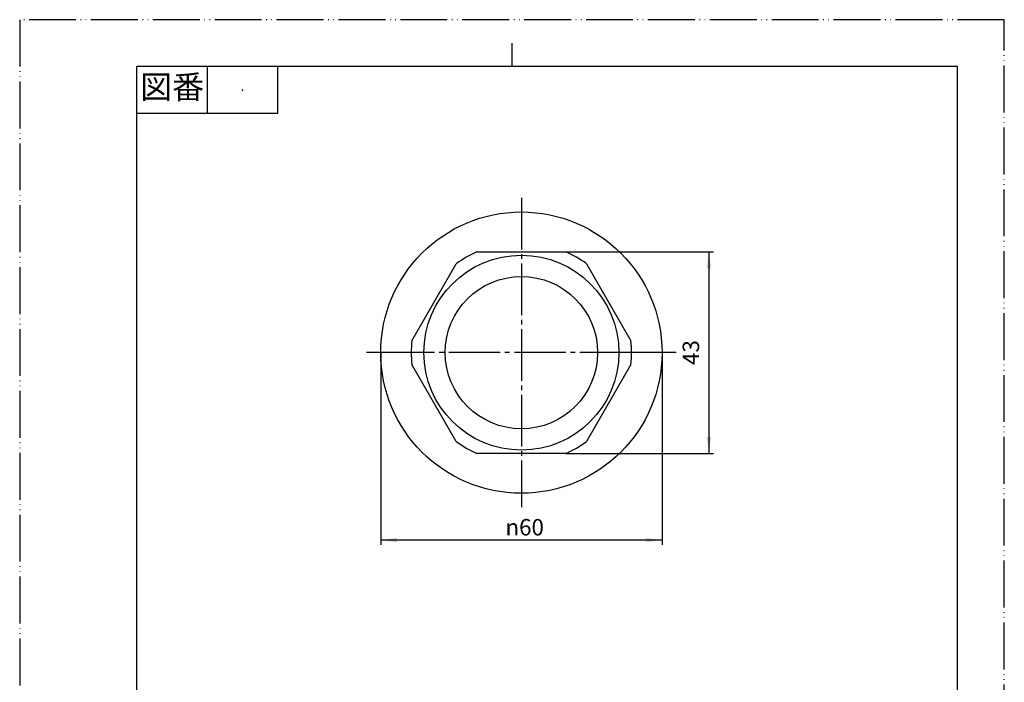
# Model space of a CAD drawing. Units: millimetres. Extents: x 0 to 210, y 0 to 297.
# Drawn here: x 0 to 210, y 156 to 297 of the extents above; entities that cross this region are included whole.
import ezdxf

# ---------------------------------------------------------------- set-up
doc = ezdxf.new("R2010")
doc.units = ezdxf.units.MM
doc.linetypes.add('DASH_CENTER', pattern=[14, 11, -1, 1, -1])
doc.linetypes.add('PHANTOM', pattern=[13, 10, -1, 0, -1, 0, -1])
doc.layers.add('1', color=7, linetype='Continuous')
doc.styles.add('CONVERTER_11', font='MS Mincho.ttf', dxfattribs={"width": 0.89})
doc.styles.add('CONVERTER_12', font='txt.shx', dxfattribs={"width": 0.9})
doc.dimstyles.new('ME10_DIM_10', dxfattribs={"dimtxt": 3.5, "dimasz": 3.5, "dimexe": 1, "dimexo": 0, "dimgap": 1, "dimtad": 1, "dimdsep": 46, "dimtxsty": 'CONVERTER_12', "dimsah": 1, "dimcen": 0.09, "dimclrd": 2, "dimclre": 2, "dimclrt": 7, "dimadec": 0, "dimazin": 0, "dimtfac": 1, "dimtdec": 4, "dimtix": 1, "dimtmove": 0, "dimatfit": 3, "dimfxl": 1, "dimtolj": 1, "dimtzin": 0, "dimarcsym": 0})
doc.dimstyles.new('ME10_DIM_11', dxfattribs={"dimtxt": 3.5, "dimasz": 3.5, "dimexe": 1, "dimexo": 0, "dimgap": 1, "dimtad": 1, "dimdsep": 46, "dimtxsty": 'CONVERTER_12', "dimsah": 1, "dimcen": 0.09, "dimclrd": 2, "dimclre": 2, "dimclrt": 7, "dimadec": 0, "dimazin": 0, "dimtfac": 1, "dimtdec": 4, "dimtix": 1, "dimtmove": 0, "dimatfit": 3, "dimfxl": 1, "dimtolj": 1, "dimtzin": 0, "dimarcsym": 0})

# ---------------------------------------------------------------- blocks, each defined once
blk = doc.blocks.new('開示A4')
at = {"layer": '1', "color": 4, "linetype": 'PHANTOM'}
for p, q in [((210, 297), (0, 297)), ((0, 297), (0, 0)), ((210, 0), (210, 297))]:
    blk.add_line(p, q, dxfattribs=at)
at = {"layer": '1', "color": 2, "linetype": 'Continuous'}
for p, q in [((105, 287), (105, 292)), ((40, 287), (40, 277)), ((55, 287), (55, 277)), ((55, 277), (25, 277))]:
    blk.add_line(p, q, dxfattribs=at)
at = {"layer": '1', "color": 7, "linetype": 'Continuous'}
for p, q in [((25, 148.5), (25, 287)), ((105, 287), (25, 287)), ((200, 287), (105, 287)), ((200, 148.5), (200, 287))]:
    blk.add_line(p, q, dxfattribs=at)
at = {"layer": '1', "color": 4}
blk.add_point((47.5, 282), dxfattribs=at)
at = {"layer": '1', "color": 2, "insert": (32.5, 282), "char_height": 5, "attachment_point": 5, "line_spacing_factor": 0.454545, "style": 'CONVERTER_11'}
blk.add_mtext('図番', dxfattribs=at)
blk = doc.blocks.new('*D2')
at = {"layer": '1', "color": 2, "linetype": 'Continuous'}
for p, q in [((116.49, 247.48), (148, 247.48)), ((147, 247.48), (147, 204.48)), ((116.49, 204.48), (148, 204.48))]:
    blk.add_line(p, q, dxfattribs=at)
at = {"layer": '1', "color": 2}
for points in [[(147.46, 243.98), (146.54, 243.98), (147, 247.48)], [(146.54, 207.98), (147.46, 207.98), (147, 204.48)]]:
    blk.add_solid(points, dxfattribs=at)
at = {"layer": '1', "color": 7, "insert": (146, 223.35), "char_height": 3.5, "attachment_point": 7, "rotation": 90, "line_spacing_factor": 0.60024, "style": 'CONVERTER_12'}
blk.add_mtext('43', dxfattribs=at)
blk = doc.blocks.new('*D3')
at = {"layer": '1', "color": 2, "linetype": 'Continuous'}
for p, q in [((77, 225.98), (77, 184.98)), ((137, 225.98), (137, 184.98)), ((137, 185.98), (77, 185.98))]:
    blk.add_line(p, q, dxfattribs=at)
at = {"layer": '1', "color": 2}
for points in [[(80.5, 186.44), (80.5, 185.52), (77, 185.98)], [(133.5, 185.52), (133.5, 186.44), (137, 185.98)]]:
    blk.add_solid(points, dxfattribs=at)
at = {"layer": '1', "color": 7, "insert": (103.6, 186.98), "char_height": 3.5, "attachment_point": 7, "rotation": 0.0001, "line_spacing_factor": 0.60024, "style": 'CONVERTER_12'}
blk.add_mtext('\\C7;{\\Fgdt;n}\\C7;60', dxfattribs=at)

msp = doc.modelspace()

# ---------------------------------------------------------------- linework, layer by layer
at = {"color": 7}
for p in [(77, 225.977), (137, 225.977)]:
    msp.add_point(p, dxfattribs=at)
at = {"layer": '1', "color": 2, "linetype": 'DASH_CENTER'}
for p, q in [((107, 258.977), (107, 192.977)), ((77, 225.977), (74, 225.977)), ((83.5, 225.977), (77, 225.977)), ((130.5, 225.977), (83.5, 225.977)), ((137, 225.977), (130.5, 225.977)), ((140, 225.977), (137, 225.977))]:
    msp.add_line(p, q, dxfattribs=at)
at = {"layer": '1', "color": 7, "linetype": 'Continuous'}
for p, q in [((97.513, 247.477), (116.487, 247.477)), ((83.637, 228.511), (93.124, 244.943)), ((120.876, 244.943), (130.363, 228.511)), ((93.124, 207.011), (83.637, 223.443)), ((130.363, 223.443), (120.876, 207.011)), ((116.487, 204.477), (97.513, 204.477))]:
    msp.add_line(p, q, dxfattribs=at)
for radius in [30, 20.792, 16.25]:
    msp.add_circle((107, 225.977), radius, dxfattribs=at)
for start, end in [(113.80938, 126.19062), (53.80938, 66.19062), (173.80938, 186.19062), (353.80938, 6.19062), (233.80938, 246.19062), (293.80938, 306.19062)]:
    msp.add_arc((107, 225.977), 23.5, start, end, dxfattribs=at)

# ---------------------------------------------------------------- block references
at = {"layer": '1'}
msp.add_blockref('開示A4', (0, 0), dxfattribs=at)

# ---------------------------------------------------------------- dimensions: what is measured, and where the dimension line sits
dim = msp.add_linear_dim(base=(147, 247.477), p1=(116.487, 204.477), p2=(116.487, 247.477), angle=90, dimstyle='ME10_DIM_10', dxfattribs=at)
dim.commit()
dim.dimension.update_dxf_attribs({"geometry": '*D2', "text_midpoint": (144.25, 225.977), "text_rotation": 90})
dim = msp.add_linear_dim(base=(137, 185.977), p1=(77, 225.977), p2=(137, 225.977), dimstyle='ME10_DIM_11', override={"dimpost": '{\\Fgdt;n}<>'}, dxfattribs=at)
dim.commit()
dim.dimension.update_dxf_attribs({"geometry": '*D3', "text_midpoint": (107, 188.727), "text_rotation": 0.00014})

doc.saveas('drawing.dxf')
